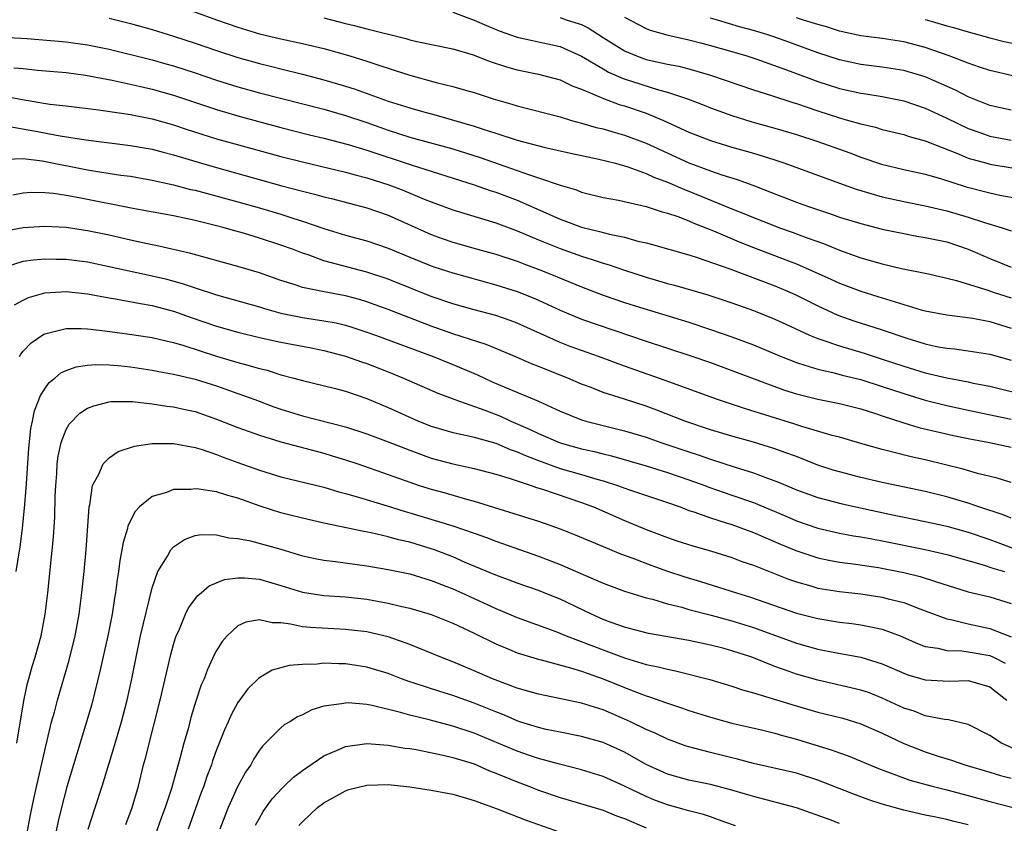
# Model space of a CAD drawing. Units: inches. Extents: x 2571000 to 2574000, y 1496329 to 1497000.
# Drawn here: x 2572219 to 2572310, y 1496702 to 1496776 of the extents above; entities that cross this region are included whole.
import ezdxf

# ---------------------------------------------------------------- set-up
doc = ezdxf.new("R2010")
doc.units = ezdxf.units.IN
doc.header["$MEASUREMENT"] = 0
doc.layers.add('LD25711494_2ft', color=196, linetype='Continuous')

msp = doc.modelspace()

# ---------------------------------------------------------------- linework, layer by layer
at = {"layer": 'LD25711494_2ft'}
for points, elevation in [([(2572233, 1496777.824), (2572237, 1496776.365), (2572239, 1496775.668), (2572241, 1496775.063), (2572243, 1496774.589), (2572245, 1496774.162), (2572247, 1496773.683), (2572249.412, 1496773), (2572251, 1496772.506), (2572251.75, 1496772.25), (2572253.653, 1496771.653), (2572255, 1496771.207), (2572257.47, 1496770.53), (2572259, 1496770.167), (2572260.188, 1496769.812), (2572261, 1496769.588), (2572262.778, 1496769), (2572264.501, 1496768.501), (2572265, 1496768.34), (2572269, 1496767.321), (2572270.051, 1496767), (2572271, 1496766.747), (2572272.347, 1496766.346), (2572273, 1496766.198), (2572273.92, 1496765.92), (2572275, 1496765.633), (2572277, 1496764.88), (2572281, 1496763.032), (2572283, 1496762.306), (2572284.064, 1496761.936), (2572285.5, 1496761.5), (2572286.958, 1496760.958), (2572289, 1496760.143), (2572291, 1496759.367), (2572292.025, 1496759), (2572294.265, 1496758.264), (2572295, 1496757.997), (2572297, 1496757.379), (2572299, 1496756.882), (2572301, 1496756.457), (2572302.222, 1496756.222), (2572303, 1496756.098), (2572305, 1496755.675), (2572307, 1496755.015), (2572309, 1496754.134), (2572311, 1496753.334)], 9842), ([(2572259, 1496777.059), (2572261, 1496776.329), (2572262.156, 1496775.844), (2572263.322, 1496775.323), (2572265, 1496774.752), (2572266.429, 1496774.429), (2572267, 1496774.325), (2572269, 1496773.884), (2572271, 1496772.986), (2572273, 1496771.782), (2572273.498, 1496771.498), (2572274.884, 1496770.884), (2572278.15, 1496769.85), (2572279, 1496769.63), (2572280.875, 1496769), (2572282.411, 1496768.411), (2572283, 1496768.168), (2572285, 1496767.445), (2572286.862, 1496766.863), (2572289, 1496766.267), (2572291, 1496765.682), (2572293, 1496765.042), (2572295.962, 1496763.962), (2572297, 1496763.564), (2572298.928, 1496762.928), (2572301, 1496762.425), (2572303, 1496761.977), (2572304.42, 1496761.58), (2572306.817, 1496760.818), (2572309, 1496760.246), (2572309.959, 1496760.041), (2572311.715, 1496759.715)], 9838), ([(2572227, 1496776.503), (2572229, 1496776.021), (2572231, 1496775.452), (2572233, 1496774.834), (2572235, 1496774.178), (2572237, 1496773.49), (2572239, 1496772.846), (2572241, 1496772.286), (2572242.036, 1496772.036), (2572243, 1496771.783), (2572245, 1496771.304), (2572247, 1496770.783), (2572249, 1496770.186), (2572249.902, 1496769.902), (2572253, 1496768.795), (2572255, 1496768.154), (2572256.191, 1496767.809), (2572257.47, 1496767.47), (2572261, 1496766.446), (2572261.836, 1496766.164), (2572263, 1496765.805), (2572265, 1496765.16), (2572267.497, 1496764.503), (2572269.951, 1496763.951), (2572272.618, 1496763.382), (2572274.171, 1496763), (2572275.32, 1496762.68), (2572277, 1496762.065), (2572277.72, 1496761.72), (2572279, 1496761.252), (2572280.567, 1496760.567), (2572281, 1496760.413), (2572285, 1496758.757), (2572286.258, 1496758.258), (2572287, 1496757.938), (2572288.745, 1496757.255), (2572289.429, 1496757), (2572290.595, 1496756.595), (2572291.9, 1496756.1), (2572293.526, 1496755.526), (2572295, 1496754.92), (2572297, 1496754.211), (2572299, 1496753.637), (2572300.794, 1496753.206), (2572303.308, 1496752.692), (2572305, 1496752.315), (2572305.907, 1496752.093), (2572308.822, 1496751.178), (2572309.323, 1496751), (2572311, 1496750.46)], 9844), ([(2572247, 1496776.534), (2572249, 1496776.022), (2572249.832, 1496775.832), (2572251, 1496775.524), (2572254.625, 1496774.625), (2572255, 1496774.506), (2572255.655, 1496774.345), (2572259, 1496773.65), (2572260.889, 1496773.111), (2572262.494, 1496772.494), (2572263.998, 1496771.998), (2572265, 1496771.709), (2572267, 1496771.301), (2572269, 1496770.772), (2572270.184, 1496770.184), (2572271, 1496769.893), (2572273.026, 1496769.026), (2572274.485, 1496768.485), (2572275, 1496768.341), (2572277, 1496767.66), (2572278.621, 1496767), (2572281, 1496765.902), (2572283, 1496765.11), (2572285, 1496764.507), (2572287, 1496763.937), (2572289, 1496763.308), (2572289.918, 1496763), (2572295, 1496761.14), (2572296.579, 1496760.579), (2572299, 1496759.888), (2572301, 1496759.443), (2572303, 1496759.035), (2572305, 1496758.573), (2572307, 1496757.998), (2572308.509, 1496757.491), (2572310.152, 1496757), (2572311, 1496756.704)], 9840), ([(2572269, 1496776.58), (2572269.662, 1496776.338), (2572271, 1496775.916), (2572271.619, 1496775.618), (2572273, 1496774.729), (2572275, 1496773.471), (2572276.104, 1496773), (2572277, 1496772.681), (2572279, 1496772.232), (2572280.039, 1496772.039), (2572281, 1496771.793), (2572283, 1496771.218), (2572287, 1496769.841), (2572288.682, 1496769.318), (2572290.665, 1496768.665), (2572291, 1496768.571), (2572293, 1496767.888), (2572295, 1496767.237), (2572295.868, 1496767), (2572297, 1496766.661), (2572298.354, 1496766.354), (2572299, 1496766.16), (2572301, 1496765.681), (2572301.507, 1496765.507), (2572303, 1496765.096), (2572306.145, 1496763.856), (2572307, 1496763.484), (2572308.721, 1496763), (2572309, 1496762.924), (2572313, 1496762.269)], 9836), ([(2572275, 1496776.612), (2572277, 1496775.561), (2572277.397, 1496775.396), (2572278.947, 1496774.948), (2572281, 1496774.491), (2572282.181, 1496774.181), (2572283, 1496773.985), (2572285, 1496773.418), (2572286.4, 1496773), (2572287.303, 1496772.697), (2572290.424, 1496771.576), (2572293, 1496770.607), (2572295, 1496769.968), (2572297, 1496769.532), (2572297.471, 1496769.471), (2572299, 1496769.218), (2572301, 1496768.814), (2572303, 1496768.146), (2572305, 1496767.217), (2572307, 1496766.231), (2572308.169, 1496765.831), (2572309, 1496765.528), (2572311, 1496765.162)], 9834), ([(2572311, 1496767.945), (2572309, 1496768.392), (2572307, 1496769.2), (2572305.824, 1496769.824), (2572303, 1496771.062), (2572301, 1496771.643), (2572299, 1496771.96), (2572297, 1496772.2), (2572295, 1496772.621), (2572293, 1496773.29), (2572290.294, 1496774.294), (2572289, 1496774.75), (2572288.234, 1496775), (2572287, 1496775.365), (2572285.717, 1496775.717), (2572283.668, 1496776.332), (2572283, 1496776.515)], 9832), ([(2572311.142, 1496771.142), (2572309, 1496771.63), (2572308.063, 1496771.937), (2572307, 1496772.315), (2572305.237, 1496773), (2572303, 1496773.77), (2572301, 1496774.302), (2572299, 1496774.625), (2572297, 1496774.881), (2572295, 1496775.308), (2572293.725, 1496775.725), (2572293, 1496775.919), (2572291.671, 1496776.328), (2572291, 1496776.559)], 9830), ([(2572303, 1496776.4), (2572303.864, 1496776.136), (2572305, 1496775.811), (2572305.644, 1496775.644), (2572307, 1496775.234), (2572309, 1496774.692), (2572310.354, 1496774.354), (2572311.987, 1496774.013)], 9828), ([(2572217, 1496774.755), (2572219.373, 1496774.627), (2572223, 1496774.309), (2572225, 1496774.033), (2572227, 1496773.622), (2572231, 1496772.626), (2572232.271, 1496772.271), (2572233, 1496772.067), (2572235, 1496771.419), (2572237, 1496770.749), (2572239, 1496770.135), (2572241, 1496769.576), (2572247, 1496768.026), (2572249, 1496767.45), (2572251, 1496766.787), (2572253, 1496766.085), (2572255, 1496765.445), (2572259, 1496764.339), (2572261.544, 1496763.544), (2572265, 1496762.335), (2572266.053, 1496761.947), (2572267, 1496761.645), (2572269, 1496760.97), (2572270.524, 1496760.524), (2572271, 1496760.327), (2572273, 1496759.819), (2572274.445, 1496759.555), (2572277, 1496758.986), (2572278.491, 1496758.491), (2572279, 1496758.366), (2572279.95, 1496758.05), (2572281, 1496757.639), (2572281.439, 1496757.439), (2572283.297, 1496756.703), (2572285.681, 1496755.681), (2572287, 1496755.155), (2572290.023, 1496754.023), (2572291, 1496753.631), (2572292.475, 1496753), (2572294.219, 1496752.219), (2572295, 1496751.848), (2572297, 1496751.081), (2572298.598, 1496750.598), (2572299.789, 1496750.211), (2572301, 1496749.862), (2572302.635, 1496749.365), (2572303, 1496749.27), (2572305, 1496748.884), (2572307.419, 1496748.581), (2572309, 1496748.275), (2572311, 1496747.662)], 9846), ([(2572218.125, 1496771.875), (2572219, 1496771.826), (2572220.32, 1496771.68), (2572223, 1496771.455), (2572224.792, 1496771.208), (2572227.27, 1496770.73), (2572229.811, 1496770.189), (2572231, 1496769.912), (2572233, 1496769.347), (2572237, 1496768.018), (2572239, 1496767.427), (2572243, 1496766.339), (2572245.662, 1496765.662), (2572247, 1496765.339), (2572249.251, 1496764.749), (2572251, 1496764.22), (2572255.142, 1496762.858), (2572260.99, 1496761.01), (2572262.476, 1496760.476), (2572263, 1496760.319), (2572265, 1496759.555), (2572269, 1496757.784), (2572269.588, 1496757.588), (2572271, 1496757.04), (2572272.657, 1496756.657), (2572273.611, 1496756.389), (2572275, 1496756.113), (2572276.241, 1496755.759), (2572277, 1496755.591), (2572277.469, 1496755.469), (2572281, 1496754.472), (2572281.756, 1496754.243), (2572284.815, 1496753.185), (2572289, 1496751.588), (2572290.397, 1496751), (2572291, 1496750.725), (2572293, 1496749.732), (2572294.872, 1496748.872), (2572296.345, 1496748.346), (2572299, 1496747.503), (2572301.284, 1496746.716), (2572303, 1496746.185), (2572304.046, 1496745.953), (2572305, 1496745.774), (2572305.714, 1496745.715), (2572307, 1496745.542), (2572309, 1496745.228), (2572311, 1496744.656)], 9848), ([(2572217.264, 1496769.264), (2572219.092, 1496768.908), (2572221.487, 1496768.513), (2572223, 1496768.344), (2572226.026, 1496767.974), (2572228.362, 1496767.638), (2572229, 1496767.531), (2572231, 1496767.142), (2572233, 1496766.581), (2572234.183, 1496766.183), (2572237, 1496765.293), (2572239.384, 1496764.616), (2572243, 1496763.632), (2572245, 1496763.126), (2572249, 1496762.189), (2572249.922, 1496761.922), (2572251, 1496761.653), (2572253.04, 1496761), (2572254.456, 1496760.456), (2572256.34, 1496759.66), (2572257, 1496759.4), (2572259, 1496758.665), (2572263, 1496757.453), (2572265, 1496756.716), (2572267, 1496755.863), (2572269, 1496755.059), (2572271, 1496754.357), (2572271.972, 1496754.028), (2572273, 1496753.714), (2572273.559, 1496753.559), (2572275, 1496753.055), (2572277, 1496752.401), (2572279, 1496751.819), (2572279.652, 1496751.653), (2572282.744, 1496750.744), (2572285, 1496750.004), (2572287, 1496749.297), (2572289, 1496748.491), (2572290.008, 1496748.008), (2572292.214, 1496747), (2572293, 1496746.677), (2572293.466, 1496746.534), (2572295, 1496745.989), (2572297.309, 1496745.309), (2572299, 1496744.77), (2572301, 1496744.1), (2572303, 1496743.491), (2572305, 1496743.011), (2572307, 1496742.637), (2572307.467, 1496742.533), (2572309, 1496742.236), (2572312.659, 1496741.341)], 9850), ([(2572217.549, 1496766.451), (2572219.986, 1496766.014), (2572222.45, 1496765.55), (2572224.82, 1496765.179), (2572229, 1496764.671), (2572231, 1496764.315), (2572232.032, 1496764.032), (2572233, 1496763.788), (2572235.612, 1496763), (2572237, 1496762.6), (2572243.09, 1496760.91), (2572245, 1496760.404), (2572246.135, 1496760.135), (2572247, 1496759.887), (2572247.717, 1496759.716), (2572251, 1496758.868), (2572253, 1496758.175), (2572257, 1496756.383), (2572258.011, 1496756.012), (2572259, 1496755.671), (2572261.311, 1496755), (2572263, 1496754.53), (2572265, 1496753.878), (2572265.628, 1496753.628), (2572267.354, 1496753), (2572269.942, 1496751.942), (2572271, 1496751.482), (2572273, 1496750.723), (2572275, 1496750.05), (2572276.392, 1496749.608), (2572281, 1496748.191), (2572283, 1496747.539), (2572285, 1496746.849), (2572287, 1496746.102), (2572289.588, 1496745), (2572291, 1496744.441), (2572291.785, 1496744.215), (2572293, 1496743.815), (2572294.518, 1496743.482), (2572295.275, 1496743.275), (2572297, 1496742.86), (2572299, 1496742.217), (2572301, 1496741.549), (2572303, 1496740.956), (2572305, 1496740.448), (2572307, 1496740.016), (2572311, 1496739.186)], 9852), ([(2572217.39, 1496763.39), (2572219, 1496763.442), (2572220.767, 1496763.233), (2572225, 1496762.396), (2572225.732, 1496762.268), (2572228.091, 1496761.909), (2572229, 1496761.792), (2572231, 1496761.439), (2572233, 1496760.994), (2572234.573, 1496760.573), (2572235, 1496760.484), (2572235.69, 1496760.31), (2572239, 1496759.412), (2572241, 1496758.847), (2572243, 1496758.252), (2572244.115, 1496757.886), (2572245, 1496757.617), (2572247, 1496756.929), (2572249, 1496756.307), (2572251, 1496755.778), (2572253, 1496755.11), (2572255, 1496754.27), (2572257, 1496753.46), (2572257.343, 1496753.343), (2572259, 1496752.809), (2572263, 1496751.692), (2572265, 1496751.065), (2572266.482, 1496750.482), (2572267, 1496750.254), (2572269, 1496749.31), (2572271, 1496748.473), (2572277, 1496746.422), (2572281.087, 1496745.087), (2572283, 1496744.436), (2572285, 1496743.72), (2572289.884, 1496741.884), (2572291, 1496741.53), (2572293, 1496741.027), (2572295, 1496740.627), (2572297, 1496740.121), (2572298.274, 1496739.726), (2572299, 1496739.479), (2572301, 1496738.839), (2572302.405, 1496738.405), (2572305.64, 1496737.64), (2572307, 1496737.367), (2572308.979, 1496737), (2572311, 1496736.555)], 9854), ([(2572311, 1496733.279), (2572309.689, 1496733.688), (2572307.875, 1496734.125), (2572306.523, 1496734.522), (2572303, 1496735.388), (2572301.674, 1496735.674), (2572299.853, 1496736.147), (2572299, 1496736.34), (2572297, 1496736.899), (2572295, 1496737.489), (2572294.342, 1496737.658), (2572291.499, 1496738.501), (2572290.75, 1496738.75), (2572288.57, 1496739.43), (2572286.158, 1496740.158), (2572283.661, 1496741), (2572278.786, 1496742.786), (2572275, 1496744.098), (2572272.567, 1496745), (2572269.948, 1496745.949), (2572269, 1496746.313), (2572265, 1496748.112), (2572264.356, 1496748.356), (2572263, 1496748.814), (2572261, 1496749.34), (2572259, 1496749.899), (2572257, 1496750.589), (2572253, 1496752.201), (2572251, 1496752.872), (2572247, 1496753.922), (2572245.538, 1496754.462), (2572245, 1496754.631), (2572244.064, 1496755), (2572243, 1496755.387), (2572241, 1496756.036), (2572239.513, 1496756.487), (2572238.705, 1496756.705), (2572237.702, 1496757), (2572236.752, 1496757.248), (2572235, 1496757.669), (2572234.136, 1496757.864), (2572233, 1496758.096), (2572229.216, 1496758.784), (2572224.211, 1496759.789), (2572223, 1496760.004), (2572221.815, 1496760.185), (2572221, 1496760.254), (2572219.729, 1496760.271), (2572219, 1496760.227), (2572218.044, 1496760.044)], 9856), ([(2572311, 1496729.943), (2572310.261, 1496730.261), (2572308.004, 1496731), (2572307, 1496731.346), (2572305, 1496731.937), (2572303, 1496732.442), (2572299, 1496733.291), (2572297, 1496733.753), (2572295, 1496734.268), (2572294.435, 1496734.435), (2572293, 1496734.905), (2572291, 1496735.689), (2572289.928, 1496736.072), (2572289, 1496736.426), (2572287, 1496737.031), (2572285, 1496737.579), (2572283, 1496738.187), (2572280.615, 1496739), (2572278.008, 1496740.008), (2572277, 1496740.369), (2572275, 1496741.028), (2572273.489, 1496741.49), (2572273, 1496741.67), (2572271.89, 1496742.11), (2572271, 1496742.437), (2572269.717, 1496743), (2572267, 1496744.09), (2572266.337, 1496744.336), (2572264.941, 1496744.941), (2572263, 1496745.742), (2572262.12, 1496746.12), (2572259, 1496747.127), (2572257, 1496747.824), (2572253, 1496749.395), (2572251, 1496750.105), (2572250.309, 1496750.309), (2572249, 1496750.654), (2572247.02, 1496751.02), (2572245, 1496751.442), (2572244.326, 1496751.674), (2572243, 1496752.084), (2572241, 1496752.791), (2572239, 1496753.392), (2572237.744, 1496753.744), (2572235.714, 1496754.286), (2572234.613, 1496754.613), (2572231.341, 1496755.341), (2572231, 1496755.4), (2572229.698, 1496755.698), (2572229, 1496755.832), (2572227, 1496756.297), (2572225, 1496756.725), (2572223, 1496757.024), (2572221, 1496757.123), (2572219, 1496756.982), (2572217.324, 1496756.676)], 9858), ([(2572217.351, 1496753.351), (2572219, 1496753.881), (2572219.974, 1496754.026), (2572221, 1496754.11), (2572222.073, 1496754.073), (2572223, 1496754.071), (2572225, 1496753.81), (2572227, 1496753.4), (2572231, 1496752.526), (2572232.237, 1496752.237), (2572233.818, 1496751.818), (2572235, 1496751.414), (2572237, 1496750.767), (2572240.102, 1496749.898), (2572241, 1496749.64), (2572241.484, 1496749.484), (2572243, 1496749.056), (2572245, 1496748.654), (2572247, 1496748.346), (2572248.13, 1496748.13), (2572249, 1496747.914), (2572249.706, 1496747.706), (2572251, 1496747.29), (2572251.809, 1496747), (2572257.17, 1496745), (2572259, 1496744.276), (2572261.296, 1496743.296), (2572262.656, 1496742.656), (2572263.854, 1496742.146), (2572267, 1496740.846), (2572269, 1496739.922), (2572271, 1496739.115), (2572271.388, 1496739), (2572275, 1496738.101), (2572277, 1496737.487), (2572278.38, 1496737), (2572281, 1496736.124), (2572281.853, 1496735.853), (2572283, 1496735.445), (2572285.296, 1496734.704), (2572287, 1496734.183), (2572288.322, 1496733.678), (2572289.32, 1496733.321), (2572291, 1496732.6), (2572293, 1496731.866), (2572295.279, 1496731.279), (2572299.67, 1496730.329), (2572303, 1496729.641), (2572304.738, 1496729.262), (2572305, 1496729.202), (2572307, 1496728.652), (2572309, 1496727.971), (2572314.088, 1496726.088)], 9860), ([(2572218.192, 1496749.808), (2572219, 1496750.264), (2572219.5, 1496750.5), (2572221, 1496750.923), (2572223, 1496751.054), (2572225, 1496750.851), (2572227, 1496750.486), (2572227.607, 1496750.393), (2572229.933, 1496749.933), (2572231, 1496749.762), (2572233, 1496749.243), (2572234.648, 1496748.648), (2572237, 1496747.835), (2572239, 1496747.274), (2572241, 1496746.787), (2572243, 1496746.347), (2572245.824, 1496745.824), (2572247, 1496745.576), (2572249, 1496745.038), (2572250.504, 1496744.504), (2572251, 1496744.345), (2572253, 1496743.574), (2572254.411, 1496743), (2572257.599, 1496741.599), (2572259.186, 1496741), (2572261.974, 1496740.026), (2572263.449, 1496739.45), (2572264.418, 1496739), (2572266.216, 1496738.216), (2572267, 1496737.825), (2572269, 1496736.957), (2572271, 1496736.417), (2572272.172, 1496736.172), (2572273, 1496735.951), (2572273.772, 1496735.772), (2572277, 1496734.841), (2572279, 1496734.213), (2572281, 1496733.528), (2572282.47, 1496733), (2572282.85, 1496732.85), (2572285, 1496732.112), (2572287, 1496731.404), (2572290.107, 1496730.107), (2572291, 1496729.719), (2572293, 1496729.017), (2572295, 1496728.568), (2572296.323, 1496728.323), (2572297, 1496728.225), (2572298.015, 1496728.015), (2572299, 1496727.843), (2572303, 1496727.032), (2572305, 1496726.578), (2572308.382, 1496725.618), (2572309.304, 1496725.304), (2572310.376, 1496725)], 9862), ([(2572218.644, 1496745), (2572218.773, 1496745.227), (2572219, 1496745.504), (2572219.727, 1496746.273), (2572220.912, 1496747.088), (2572221, 1496747.129), (2572221.153, 1496747.153), (2572223, 1496747.602), (2572224.39, 1496747.61), (2572225, 1496747.572), (2572226.601, 1496747.399), (2572228.913, 1496747.087), (2572230.806, 1496746.806), (2572231, 1496746.776), (2572232.426, 1496746.426), (2572233, 1496746.309), (2572233.972, 1496746.028), (2572237, 1496745.054), (2572239, 1496744.466), (2572239.779, 1496744.221), (2572241, 1496743.893), (2572241.727, 1496743.727), (2572243, 1496743.312), (2572244.187, 1496743), (2572245, 1496742.767), (2572247.951, 1496742.049), (2572249, 1496741.767), (2572251, 1496741.094), (2572253, 1496740.265), (2572255.802, 1496739), (2572257, 1496738.519), (2572259, 1496737.93), (2572260.348, 1496737.652), (2572261, 1496737.493), (2572263, 1496736.925), (2572264.346, 1496736.346), (2572265, 1496736.138), (2572265.778, 1496735.778), (2572267, 1496735.31), (2572269, 1496734.594), (2572271, 1496734.027), (2572272.405, 1496733.594), (2572273, 1496733.435), (2572274.356, 1496733), (2572275.366, 1496732.634), (2572279, 1496731.417), (2572280.168, 1496731), (2572281, 1496730.682), (2572281.463, 1496730.537), (2572283, 1496729.982), (2572284.469, 1496729.531), (2572285, 1496729.351), (2572287, 1496728.618), (2572289.526, 1496727.527), (2572290.941, 1496726.941), (2572293, 1496726.248), (2572294.029, 1496726.029), (2572295, 1496725.854), (2572296.302, 1496725.698), (2572298.652, 1496725.348), (2572301, 1496724.886), (2572302.521, 1496724.521), (2572303.949, 1496724.051), (2572307, 1496723.108), (2572309, 1496722.617), (2572311, 1496722.015)], 9864), ([(2572218.353, 1496725), (2572218.704, 1496727.296), (2572218.928, 1496729), (2572219, 1496729.686), (2572219.124, 1496730.876), (2572219.274, 1496732.726), (2572219.521, 1496736.479), (2572219.704, 1496738.296), (2572219.859, 1496739), (2572220.044, 1496739.956), (2572220.608, 1496741.392), (2572221, 1496741.992), (2572221.419, 1496742.581), (2572221.95, 1496743), (2572222.515, 1496743.485), (2572223, 1496743.706), (2572223.942, 1496744.058), (2572225, 1496744.204), (2572225.727, 1496744.273), (2572227, 1496744.244), (2572227.819, 1496744.182), (2572229, 1496744.051), (2572231, 1496743.742), (2572231.616, 1496743.616), (2572233, 1496743.374), (2572233.291, 1496743.291), (2572235, 1496742.91), (2572237, 1496742.282), (2572239, 1496741.578), (2572240.58, 1496741), (2572242.331, 1496740.331), (2572243, 1496740.099), (2572245, 1496739.479), (2572249, 1496738.466), (2572251, 1496737.809), (2572253, 1496737.07), (2572255, 1496736.281), (2572257, 1496735.552), (2572259, 1496735.016), (2572261, 1496734.584), (2572263, 1496734.063), (2572264.337, 1496733.663), (2572265, 1496733.429), (2572266.299, 1496733), (2572266.811, 1496732.81), (2572267.347, 1496732.653), (2572269.81, 1496731.81), (2572271, 1496731.425), (2572272.119, 1496731), (2572275, 1496729.723), (2572277, 1496728.906), (2572279, 1496728.157), (2572279.859, 1496727.859), (2572281.368, 1496727.369), (2572283, 1496726.901), (2572285, 1496726.281), (2572285.932, 1496725.932), (2572287, 1496725.569), (2572290.277, 1496724.277), (2572291, 1496724.023), (2572292.36, 1496723.64), (2572293, 1496723.444), (2572295, 1496723.118), (2572297, 1496722.907), (2572299, 1496722.609), (2572299.549, 1496722.451), (2572301, 1496722.092), (2572302.489, 1496721.511), (2572303, 1496721.332), (2572305, 1496720.568), (2572305.52, 1496720.48), (2572307, 1496720.1), (2572309, 1496719.677), (2572311, 1496718.903)], 9866), ([(2572218.404, 1496709), (2572219.053, 1496712.947), (2572219.415, 1496714.585), (2572219.539, 1496715), (2572219.843, 1496716.157), (2572220.114, 1496717), (2572220.658, 1496719), (2572221.042, 1496721), (2572221.281, 1496723), (2572221.646, 1496726.353), (2572221.821, 1496728.18), (2572221.938, 1496730.062), (2572221.986, 1496731.986), (2572222.029, 1496733), (2572222.122, 1496734.121), (2572222.176, 1496735), (2572222.263, 1496735.737), (2572222.536, 1496737), (2572223, 1496738.225), (2572223.286, 1496738.714), (2572224.279, 1496739.722), (2572225, 1496740.195), (2572225.576, 1496740.424), (2572227, 1496740.792), (2572227.182, 1496740.818), (2572229.176, 1496740.824), (2572231, 1496740.61), (2572232.377, 1496740.377), (2572233, 1496740.324), (2572234.072, 1496740.072), (2572235, 1496739.88), (2572237, 1496739.189), (2572239, 1496738.397), (2572241, 1496737.676), (2572243, 1496737.064), (2572247, 1496736.009), (2572247.775, 1496735.774), (2572249, 1496735.394), (2572250.156, 1496735), (2572253, 1496734.015), (2572255, 1496733.292), (2572255.881, 1496733), (2572257, 1496732.647), (2572258.299, 1496732.299), (2572260.282, 1496731.718), (2572261, 1496731.533), (2572267, 1496729.668), (2572269, 1496728.976), (2572270.413, 1496728.413), (2572273, 1496727.31), (2572274.632, 1496726.632), (2572275.785, 1496726.215), (2572277.542, 1496725.542), (2572279, 1496725.029), (2572280.532, 1496724.532), (2572282.07, 1496724.07), (2572285.418, 1496723), (2572286.631, 1496722.631), (2572291, 1496721.116), (2572293, 1496720.604), (2572295, 1496720.283), (2572296.155, 1496720.155), (2572297, 1496720.037), (2572298.231, 1496719.769), (2572299, 1496719.631), (2572300.653, 1496719), (2572302.276, 1496718.276), (2572303, 1496718.006), (2572304.159, 1496717.841), (2572305, 1496717.627), (2572306.401, 1496717.599), (2572307, 1496717.518), (2572309, 1496717.156), (2572309.348, 1496717), (2572310.449, 1496716.449)], 9868), ([(2572219.358, 1496700.642), (2572219.671, 1496702.329), (2572220.018, 1496703.981), (2572221, 1496708.33), (2572221.648, 1496711), (2572221.905, 1496711.905), (2572222.192, 1496713), (2572223.28, 1496716.72), (2572223.832, 1496719), (2572224.208, 1496721), (2572224.475, 1496723), (2572224.685, 1496725), (2572224.865, 1496727), (2572225.138, 1496731), (2572225.197, 1496731.197), (2572225.46, 1496733), (2572226.04, 1496734.04), (2572226.433, 1496735), (2572227, 1496735.565), (2572227.85, 1496736.15), (2572229.352, 1496736.647), (2572231, 1496736.915), (2572233, 1496736.912), (2572235, 1496736.531), (2572235.654, 1496736.346), (2572237, 1496735.882), (2572237.626, 1496735.626), (2572239, 1496735.145), (2572241, 1496734.415), (2572243, 1496733.792), (2572247, 1496732.827), (2572248.407, 1496732.407), (2572249, 1496732.264), (2572250.016, 1496731.984), (2572252.895, 1496731.105), (2572254.573, 1496730.573), (2572255, 1496730.459), (2572259, 1496729.232), (2572261, 1496728.55), (2572262.145, 1496728.145), (2572263, 1496727.809), (2572267, 1496726.423), (2572269, 1496725.654), (2572273, 1496723.908), (2572275, 1496723.169), (2572277, 1496722.551), (2572277.59, 1496722.41), (2572279, 1496721.989), (2572280.337, 1496721.663), (2572281, 1496721.465), (2572283.079, 1496720.921), (2572285, 1496720.393), (2572287, 1496719.763), (2572291, 1496718.31), (2572293, 1496717.755), (2572294.566, 1496717.434), (2572297.001, 1496717.001), (2572299, 1496716.4), (2572301, 1496715.509), (2572301.368, 1496715.369), (2572303, 1496714.89), (2572305.224, 1496714.776), (2572307, 1496714.835), (2572309, 1496714.236), (2572310.606, 1496713)], 9870), ([(2572312.116, 1496708.117), (2572310.111, 1496709), (2572309, 1496709.729), (2572307, 1496710.749), (2572305.168, 1496711.167), (2572304.808, 1496711.192), (2572303, 1496711.563), (2572301.972, 1496711.972), (2572301, 1496712.27), (2572299, 1496713.198), (2572297.71, 1496713.71), (2572297, 1496713.952), (2572293, 1496714.86), (2572291, 1496715.422), (2572290.326, 1496715.674), (2572289, 1496716.13), (2572286.862, 1496717), (2572285, 1496717.609), (2572284.166, 1496717.834), (2572283, 1496718.134), (2572281, 1496718.556), (2572277.216, 1496719.216), (2572276.645, 1496719.355), (2572275, 1496719.805), (2572273.76, 1496720.24), (2572273, 1496720.527), (2572271.92, 1496721), (2572269, 1496722.411), (2572267.523, 1496723), (2572267, 1496723.206), (2572265, 1496723.892), (2572264.207, 1496724.207), (2572263, 1496724.639), (2572260.168, 1496725.832), (2572259, 1496726.344), (2572257.296, 1496727), (2572257, 1496727.106), (2572255, 1496727.722), (2572253.952, 1496727.952), (2572253, 1496728.228), (2572251.409, 1496728.591), (2572250.709, 1496728.709), (2572247, 1496729.489), (2572245, 1496729.947), (2572243.722, 1496730.278), (2572243, 1496730.467), (2572241.077, 1496731.077), (2572239, 1496731.806), (2572238.053, 1496732.053), (2572237, 1496732.397), (2572235.341, 1496732.659), (2572235, 1496732.685), (2572234.626, 1496732.626), (2572233, 1496732.619), (2572232.34, 1496732.34), (2572231, 1496731.978), (2572229.842, 1496731), (2572229.414, 1496730.586), (2572228.75, 1496729.25), (2572228.698, 1496729), (2572228.297, 1496727.703), (2572228.197, 1496727), (2572227.991, 1496726.009), (2572227.87, 1496725), (2572227.747, 1496724.253), (2572227.598, 1496723), (2572227.507, 1496722.493), (2572227.283, 1496721), (2572226.88, 1496719), (2572226.182, 1496715.818), (2572225.38, 1496712.621), (2572224.907, 1496711), (2572223.981, 1496708.02), (2572223.065, 1496704.935), (2572222.557, 1496703), (2572222.254, 1496701.746), (2572221.908, 1496700.092)], 9872), ([(2572225.054, 1496701), (2572225.69, 1496703), (2572226.352, 1496705), (2572227.443, 1496708.557), (2572228.157, 1496711), (2572228.683, 1496713), (2572229.116, 1496715), (2572229.507, 1496717), (2572229.934, 1496719), (2572231, 1496723.474), (2572231.544, 1496725), (2572232.428, 1496726.427), (2572232.734, 1496727), (2572233, 1496727.29), (2572234.036, 1496727.964), (2572235, 1496728.327), (2572235.577, 1496728.423), (2572237, 1496728.418), (2572238.135, 1496728.135), (2572239, 1496728.07), (2572240.161, 1496727.839), (2572243, 1496727.055), (2572245, 1496726.459), (2572246.199, 1496726.2), (2572247, 1496726.046), (2572248.072, 1496725.928), (2572251, 1496725.507), (2572253, 1496725.176), (2572255, 1496724.769), (2572257, 1496724.165), (2572258.364, 1496723.636), (2572259, 1496723.378), (2572259.842, 1496723), (2572263, 1496721.546), (2572265, 1496720.699), (2572268.607, 1496719.393), (2572269.57, 1496719), (2572271.867, 1496718.133), (2572273, 1496717.687), (2572275, 1496716.942), (2572277, 1496716.34), (2572278.121, 1496716.121), (2572279, 1496715.881), (2572279.75, 1496715.749), (2572282.94, 1496714.94), (2572285, 1496714.316), (2572285.97, 1496713.97), (2572287, 1496713.692), (2572290.59, 1496712.59), (2572293, 1496711.902), (2572295.317, 1496711.317), (2572296.416, 1496711), (2572297, 1496710.816), (2572299, 1496709.94), (2572301, 1496708.975), (2572303, 1496708.184), (2572304.203, 1496707.797), (2572305.433, 1496707.433), (2572306.671, 1496707), (2572309, 1496706.305), (2572309.993, 1496705.993), (2572311, 1496705.731)], 9874), ([(2572228.557, 1496701.443), (2572229.151, 1496703), (2572229.724, 1496705), (2572230.215, 1496707), (2572230.387, 1496707.613), (2572231.203, 1496710.797), (2572231.742, 1496713), (2572232.746, 1496717.254), (2572233, 1496718.202), (2572233.184, 1496718.816), (2572233.254, 1496719), (2572233.478, 1496719.478), (2572234.112, 1496721), (2572234.391, 1496721.608), (2572235.251, 1496722.749), (2572235.574, 1496723), (2572236.33, 1496723.669), (2572237.757, 1496724.243), (2572239, 1496724.404), (2572239.599, 1496724.401), (2572241, 1496724.265), (2572243, 1496723.688), (2572245, 1496723.066), (2572247, 1496722.766), (2572249, 1496722.625), (2572251, 1496722.404), (2572253, 1496722.046), (2572254.273, 1496721.726), (2572255, 1496721.571), (2572257, 1496720.979), (2572259, 1496720.177), (2572261, 1496719.241), (2572263, 1496718.238), (2572264.284, 1496717.716), (2572265, 1496717.406), (2572266.847, 1496716.847), (2572267.248, 1496716.752), (2572269.973, 1496716.027), (2572271, 1496715.703), (2572271.506, 1496715.506), (2572273.003, 1496715.003), (2572275, 1496714.182), (2572276.356, 1496713.644), (2572277, 1496713.407), (2572277.32, 1496713.32), (2572278.803, 1496712.803), (2572279, 1496712.718), (2572280.305, 1496712.305), (2572281, 1496712.054), (2572283, 1496711.412), (2572285, 1496710.861), (2572287.761, 1496710.239), (2572289, 1496709.941), (2572289.717, 1496709.717), (2572291, 1496709.382), (2572294.344, 1496708.344), (2572295, 1496708.094), (2572295.813, 1496707.813), (2572298.633, 1496706.633), (2572301.559, 1496705.559), (2572303.636, 1496705), (2572305, 1496704.662), (2572307, 1496704.125), (2572309, 1496703.566), (2572311.058, 1496703.058)], 9876), ([(2572307, 1496701.388), (2572305.706, 1496701.706), (2572305, 1496701.899), (2572303.845, 1496702.155), (2572303, 1496702.311), (2572301, 1496702.753), (2572299, 1496703.328), (2572297.739, 1496703.739), (2572296.272, 1496704.272), (2572293, 1496705.563), (2572291, 1496706.196), (2572287, 1496707.105), (2572285.511, 1496707.512), (2572285, 1496707.624), (2572283, 1496708.13), (2572281.451, 1496708.549), (2572281, 1496708.656), (2572280.739, 1496708.739), (2572279, 1496709.361), (2572277.906, 1496709.906), (2572277, 1496710.284), (2572275.55, 1496711), (2572275, 1496711.251), (2572273, 1496712.096), (2572271, 1496712.729), (2572267, 1496713.568), (2572266.22, 1496713.78), (2572265, 1496714.14), (2572263.207, 1496714.793), (2572262.688, 1496715), (2572261, 1496715.746), (2572259, 1496716.579), (2572257.888, 1496717), (2572255, 1496718.184), (2572253, 1496718.899), (2572251, 1496719.36), (2572249, 1496719.59), (2572245.759, 1496719.759), (2572245, 1496719.847), (2572243.906, 1496720.094), (2572243, 1496720.193), (2572242.195, 1496720.195), (2572241, 1496720.494), (2572239.719, 1496720.281), (2572239, 1496719.938), (2572237.989, 1496719), (2572237.529, 1496718.471), (2572237, 1496717.621), (2572236.779, 1496717.221), (2572236.15, 1496715.851), (2572235.839, 1496715), (2572235.577, 1496714.423), (2572235.072, 1496712.928), (2572234.613, 1496711.387), (2572234.349, 1496710.349), (2572233.966, 1496709), (2572233.588, 1496707.587), (2572232.795, 1496704.795), (2572232.22, 1496703), (2572231.888, 1496702.111), (2572230.782, 1496699)], 9878), ([(2572295, 1496701.52), (2572294.145, 1496701.854), (2572291, 1496702.991), (2572287, 1496704.024), (2572286.268, 1496704.268), (2572285, 1496704.635), (2572283.602, 1496705), (2572283, 1496705.148), (2572281, 1496705.556), (2572279, 1496706.112), (2572277, 1496707.031), (2572275, 1496708.164), (2572273, 1496709.07), (2572271, 1496709.637), (2572269, 1496710.026), (2572267.711, 1496710.289), (2572267, 1496710.453), (2572265.263, 1496711), (2572265, 1496711.085), (2572263.661, 1496711.661), (2572263, 1496711.906), (2572262.232, 1496712.232), (2572261, 1496712.722), (2572259, 1496713.442), (2572257.799, 1496713.799), (2572255.401, 1496714.599), (2572255, 1496714.72), (2572254.218, 1496715), (2572253, 1496715.478), (2572251, 1496716.082), (2572249, 1496716.388), (2572248.385, 1496716.385), (2572247, 1496716.447), (2572246.369, 1496716.369), (2572245, 1496716.335), (2572243.759, 1496716.241), (2572242.183, 1496715.816), (2572240.928, 1496715.071), (2572239.931, 1496714.068), (2572239, 1496712.781), (2572238.359, 1496711.641), (2572238.09, 1496711), (2572237.746, 1496710.254), (2572237, 1496708.375), (2572236.631, 1496707.369), (2572236.52, 1496707), (2572236.103, 1496705.896), (2572235.812, 1496705), (2572235.586, 1496704.414), (2572234.371, 1496701)], 9880), ([(2572285.319, 1496701.319), (2572284.349, 1496701.651), (2572283, 1496702.152), (2572282.364, 1496702.364), (2572281, 1496702.703), (2572279, 1496703.245), (2572277.725, 1496703.725), (2572277, 1496704.024), (2572275, 1496705.003), (2572273, 1496705.9), (2572271, 1496706.527), (2572268.953, 1496707.047), (2572267, 1496707.575), (2572266.138, 1496707.861), (2572265, 1496708.255), (2572261, 1496709.921), (2572259, 1496710.6), (2572256.818, 1496711.182), (2572255, 1496711.617), (2572254.129, 1496711.872), (2572251.494, 1496712.506), (2572251, 1496712.589), (2572249.254, 1496712.746), (2572249, 1496712.74), (2572248.654, 1496712.654), (2572247, 1496712.436), (2572245.89, 1496712.11), (2572245, 1496711.652), (2572244.545, 1496711.455), (2572243.827, 1496711), (2572243.299, 1496710.702), (2572243, 1496710.442), (2572241.574, 1496709), (2572241.275, 1496708.725), (2572241, 1496708.36), (2572240.466, 1496707.534), (2572240.185, 1496707), (2572239.696, 1496706.305), (2572239, 1496704.993), (2572238.094, 1496703), (2572237.321, 1496701)], 9882), ([(2572240.643, 1496701.357), (2572241, 1496702.032), (2572241.351, 1496702.648), (2572242.176, 1496703.824), (2572243.143, 1496704.857), (2572243.31, 1496705), (2572244.171, 1496705.83), (2572245, 1496706.45), (2572247, 1496707.82), (2572248.4, 1496708.4), (2572249, 1496708.679), (2572251, 1496708.958), (2572253, 1496708.823), (2572254.546, 1496708.545), (2572255, 1496708.495), (2572255.6, 1496708.399), (2572258.104, 1496707.896), (2572259, 1496707.678), (2572261, 1496707.073), (2572262.431, 1496706.431), (2572263, 1496706.222), (2572264.31, 1496705.69), (2572265, 1496705.393), (2572266.076, 1496705), (2572267, 1496704.638), (2572269, 1496703.947), (2572273, 1496702.764), (2572274.251, 1496702.25), (2572275, 1496701.99), (2572277, 1496701.127)], 9884), ([(2572244.677, 1496701.322), (2572245, 1496701.679), (2572246.416, 1496703), (2572247, 1496703.447), (2572249, 1496704.567), (2572249.326, 1496704.674), (2572251, 1496705.107), (2572253, 1496705.154), (2572255, 1496704.95), (2572257, 1496704.64), (2572259, 1496704.244), (2572260.05, 1496703.95), (2572261, 1496703.655), (2572263.123, 1496702.877), (2572265.838, 1496701.838), (2572269, 1496700.721)], 9886)]:
    msp.add_lwpolyline(points, dxfattribs=dict(at, elevation=elevation))

doc.saveas('drawing.dxf')
